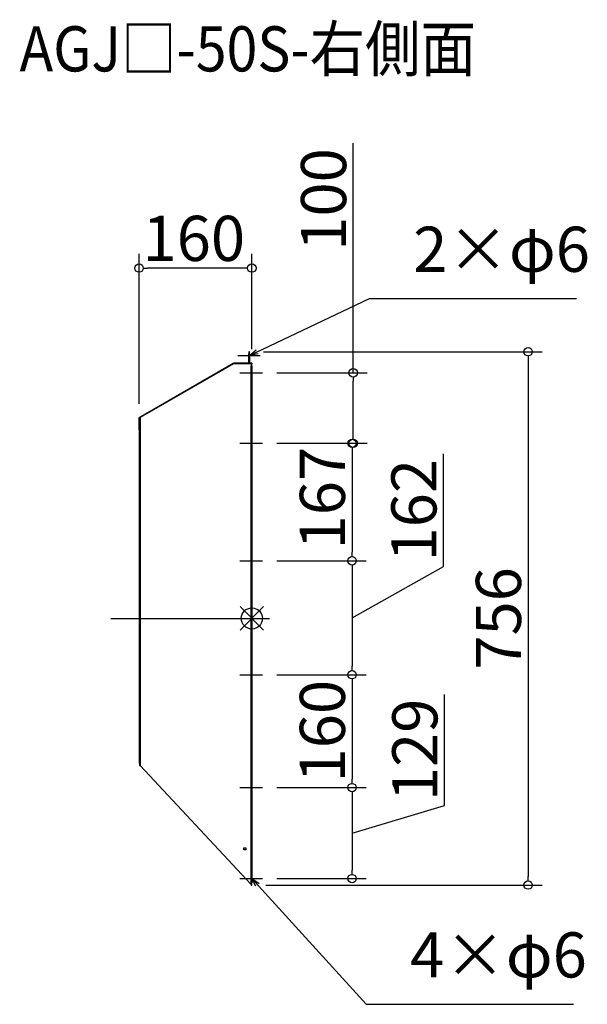
# Model space of a CAD drawing. Extents: x -63632 to -62827, y 911 to 2307.
import ezdxf

# ---------------------------------------------------------------- set-up
doc = ezdxf.new("R2010")
doc.units = 0
doc.header["$LTSCALE"] = 20
doc.header["$MEASUREMENT"] = 0
doc.header["$PDMODE"] = 3
doc.header["$PDSIZE"] = -2
doc.linetypes.add('DASHDOT', pattern=[5.5, 4, -0.6, 0.3, -0.6])
doc.layers.get('0').update_dxf_attribs({"linetype": 'CONTINUOUS'})
doc.layers.get('DEFPOINTS').update_dxf_attribs({"linetype": 'CONTINUOUS'})
for name, color, linetype in [('ARRANGE', 1, 'CONTINUOUS'), ('BASIS', 6, 'DASHDOT'), ('ETC', 61, 'CONTINUOUS'), ('NOTE', 4, 'CONTINUOUS'), ('OUTLINE', 3, 'CONTINUOUS'), ('SIZE', 30, 'CONTINUOUS')]:
    doc.layers.add(name, color=color, linetype=linetype)
doc.styles.add('ADESK1', font='romanc.shx', dxfattribs={"bigfont": 'extfont.shx'})
doc.styles.get("Standard").update_dxf_attribs({"font": 'romans.shx', "width": 0.9, "height": 64, "bigfont": 'extfont.shx'})
doc.dimstyles.get("Standard").update_dxf_attribs({"dimtxt": 64, "dimasz": 12, "dimexe": 20, "dimexo": 20, "dimgap": 10, "dimtad": 1, "dimdec": 0, "dimzin": 9, "dimdsep": 46, "dimtxsty": 'STANDARD', "dimblk": 'DOTBLANK', "dimcen": 0, "dimaunit": 1, "dimadec": 0, "dimazin": 0, "dimtfac": 1, "dimtdec": 0, "dimtofl": 0, "dimtmove": 0, "dimatfit": 3, "dimldrblk": 'OPEN30', "dimfxl": 1, "dimtolj": 1, "dimarcsym": 0})
doc.dimstyles.new('STANDARD$0', dxfattribs={"dimtxt": 64, "dimasz": 12, "dimexe": 20, "dimexo": 20, "dimgap": 10, "dimtad": 1, "dimdec": 0, "dimzin": 9, "dimdsep": 46, "dimtxsty": 'STANDARD', "dimblk": 'DOTBLANK', "dimcen": 0, "dimaunit": 1, "dimadec": 0, "dimazin": 0, "dimtfac": 1, "dimtdec": 0, "dimtofl": 0, "dimtmove": 0, "dimatfit": 3, "dimldrblk": 'OPEN30', "dimfxl": 1, "dimtolj": 1, "dimarcsym": 0})

# ---------------------------------------------------------------- blocks, each defined once
blk = doc.blocks.new('_DOTBLANK')
at = {"color": 0, "linetype": 'ByBlock'}
blk.add_line((-0.5, 0), (-1, 0), dxfattribs=at)
blk.add_circle((0, 0), 0.5, dxfattribs=at)
blk = doc.blocks.new('*D109')
at = {"layer": 'DEFPOINTS', "color": 0}
for p in [(-63462.7, 1954.5), (-63302.8, 1819.6), (-63462.7, 1741.9)]:
    blk.add_point(p, dxfattribs=at)
at = {"layer": 'SIZE', "color": 0, "lineweight": -2}
for p, q in [((-63462.7, 1761.9), (-63462.7, 1974.5)), ((-63302.8, 1839.6), (-63302.8, 1974.5)), ((-63314.8, 1954.5), (-63450.7, 1954.5))]:
    blk.add_line(p, q, dxfattribs=at)
at = {"layer": 'SIZE', "color": 0, "lineweight": -2, "xscale": 12, "yscale": 12, "zscale": 12, "rotation": 180}
blk.add_blockref('_DOTBLANK', (-63462.7, 1954.5), dxfattribs=at)
at = {"layer": 'SIZE', "color": 0, "lineweight": -2, "xscale": 12, "yscale": 12, "zscale": 12}
blk.add_blockref('_DOTBLANK', (-63302.8, 1954.5), dxfattribs=at)
at = {"layer": 'SIZE', "color": 0, "insert": (-63385.1, 1996.5), "char_height": 64, "attachment_point": 5}
blk.add_mtext('\\A1;160', dxfattribs=at)
blk = doc.blocks.new('_Open30')
at = {"color": 0, "linetype": 'ByBlock', "lineweight": -2}
for p, q in [((-1, 0.27), (0, 0)), ((0, 0), (-1, -0.27)), ((0, 0), (-1, 0))]:
    blk.add_line(p, q, dxfattribs=at)
blk = doc.blocks.new('*D110')
at = {"layer": 'DEFPOINTS', "color": 0}
for p in [(-63287.6, 1706), (-63287.6, 1539.5), (-63160.9, 1539.5)]:
    blk.add_point(p, dxfattribs=at)
at = {"layer": 'SIZE', "color": 0, "lineweight": -2}
for p, q in [((-63267.6, 1706), (-63140.9, 1706)), ((-63160.9, 1694), (-63160.9, 1551.5)), ((-63267.6, 1539.5), (-63140.9, 1539.5))]:
    blk.add_line(p, q, dxfattribs=at)
at = {"layer": 'SIZE', "color": 0, "lineweight": -2, "xscale": 12, "yscale": 12, "zscale": 12}
for p, rotation in [((-63160.9, 1706), 90), ((-63160.9, 1539.5), 270)]:
    blk.add_blockref('_DOTBLANK', p, dxfattribs=dict(at, rotation=rotation))
at = {"layer": 'SIZE', "color": 0, "insert": (-63202.9, 1628.3), "char_height": 64, "attachment_point": 5, "rotation": 90}
blk.add_mtext('\\A1;167', dxfattribs=at)
blk = doc.blocks.new('*D111')
at = {"layer": 'DEFPOINTS', "color": 0}
for p in [(-63287.6, 1539.5), (-63287.6, 1378), (-63160.9, 1378)]:
    blk.add_point(p, dxfattribs=at)
at = {"layer": 'SIZE', "color": 0, "lineweight": -2}
for p, q in [((-63031.2, 1531.3), (-63031.2, 1691.2)), ((-63267.6, 1539.5), (-63140.9, 1539.5)), ((-63160.9, 1458.8), (-63031.2, 1531.3)), ((-63160.9, 1527.5), (-63160.9, 1390)), ((-63267.6, 1378), (-63140.9, 1378))]:
    blk.add_line(p, q, dxfattribs=at)
at = {"layer": 'SIZE', "color": 0, "lineweight": -2, "xscale": 12, "yscale": 12, "zscale": 12}
for p, rotation in [((-63160.9, 1539.5), 90), ((-63160.9, 1378), 270)]:
    blk.add_blockref('_DOTBLANK', p, dxfattribs=dict(at, rotation=rotation))
at = {"layer": 'SIZE', "color": 0, "insert": (-63073.2, 1611.2), "char_height": 64, "attachment_point": 5, "rotation": 90}
blk.add_mtext('\\A1;162', dxfattribs=at)
blk = doc.blocks.new('*D112')
at = {"layer": 'DEFPOINTS', "color": 0}
for p in [(-63287.6, 1378), (-63287.6, 1218), (-63160.9, 1218)]:
    blk.add_point(p, dxfattribs=at)
at = {"layer": 'SIZE', "color": 0, "lineweight": -2}
for p, q in [((-63267.6, 1378), (-63140.9, 1378)), ((-63160.9, 1366), (-63160.9, 1230)), ((-63267.6, 1218), (-63140.9, 1218))]:
    blk.add_line(p, q, dxfattribs=at)
at = {"layer": 'SIZE', "color": 0, "lineweight": -2, "xscale": 12, "yscale": 12, "zscale": 12}
for p, rotation in [((-63160.9, 1378), 90), ((-63160.9, 1218), 270)]:
    blk.add_blockref('_DOTBLANK', p, dxfattribs=dict(at, rotation=rotation))
at = {"layer": 'SIZE', "color": 0, "insert": (-63202.9, 1298), "char_height": 64, "attachment_point": 5, "rotation": 90}
blk.add_mtext('\\A1;160', dxfattribs=at)
blk = doc.blocks.new('*D113')
at = {"layer": 'DEFPOINTS', "color": 0}
for p in [(-63287.6, 1218), (-63287.6, 1089), (-63160.9, 1089)]:
    blk.add_point(p, dxfattribs=at)
at = {"layer": 'SIZE', "color": 0, "lineweight": -2}
for p, q in [((-63029.9, 1192.8), (-63029.9, 1350)), ((-63267.6, 1218), (-63140.9, 1218)), ((-63160.9, 1206), (-63160.9, 1101)), ((-63160.9, 1153.5), (-63029.9, 1192.8)), ((-63267.6, 1089), (-63140.9, 1089))]:
    blk.add_line(p, q, dxfattribs=at)
at = {"layer": 'SIZE', "color": 0, "lineweight": -2, "xscale": 12, "yscale": 12, "zscale": 12}
for p, rotation in [((-63160.9, 1218), 90), ((-63160.9, 1089), 270)]:
    blk.add_blockref('_DOTBLANK', p, dxfattribs=dict(at, rotation=rotation))
at = {"layer": 'SIZE', "color": 0, "insert": (-63071.9, 1271.4), "char_height": 64, "attachment_point": 5, "rotation": 90}
blk.add_mtext('\\A1;129', dxfattribs=at)
blk = doc.blocks.new('*D114')
at = {"layer": 'DEFPOINTS', "color": 0}
for p in [(-63306.1, 1835.8), (-63302.8, 1079.8), (-62911.4, 1079.8)]:
    blk.add_point(p, dxfattribs=at)
at = {"layer": 'SIZE', "color": 0, "lineweight": -2}
for p, q in [((-63286.1, 1835.8), (-62891.4, 1835.8)), ((-62911.4, 1823.8), (-62911.4, 1091.8)), ((-63282.8, 1079.8), (-62891.4, 1079.8))]:
    blk.add_line(p, q, dxfattribs=at)
at = {"layer": 'SIZE', "color": 0, "lineweight": -2, "xscale": 12, "yscale": 12, "zscale": 12}
for p, rotation in [((-62911.4, 1835.8), 90), ((-62911.4, 1079.8), 270)]:
    blk.add_blockref('_DOTBLANK', p, dxfattribs=dict(at, rotation=rotation))
at = {"layer": 'SIZE', "color": 0, "insert": (-62953.4, 1457.8), "char_height": 64, "attachment_point": 5, "rotation": 90}
blk.add_mtext('\\A1;756', dxfattribs=at)
blk = doc.blocks.new('*D115')
at = {"layer": 'DEFPOINTS', "color": 0}
for p in [(-63287.6, 1806), (-63287.6, 1706), (-63159.2, 1706)]:
    blk.add_point(p, dxfattribs=at)
at = {"layer": 'SIZE', "color": 0, "lineweight": -2}
for p, q in [((-63159.2, 1806), (-63159.2, 2131.6)), ((-63267.6, 1806), (-63139.2, 1806)), ((-63159.2, 1718), (-63159.2, 1794)), ((-63267.6, 1706), (-63139.2, 1706))]:
    blk.add_line(p, q, dxfattribs=at)
at = {"layer": 'SIZE', "color": 0, "lineweight": -2, "xscale": 12, "yscale": 12, "zscale": 12}
for p, rotation in [((-63159.2, 1806), 90), ((-63159.2, 1706), 270)]:
    blk.add_blockref('_DOTBLANK', p, dxfattribs=dict(at, rotation=rotation))
at = {"layer": 'SIZE', "color": 0, "insert": (-63201.2, 2051.7), "char_height": 64, "attachment_point": 5, "rotation": 90}
blk.add_mtext('\\A1;100', dxfattribs=at)

msp = doc.modelspace()

# ---------------------------------------------------------------- linework, layer by layer
at = {"layer": 'ARRANGE', "color": 1, "linetype": 'Continuous', "ltscale": 3}
for p, q in [((-63319.5, 1441.2), (-63286.1, 1474.5)), ((-63319.5, 1474.5), (-63286.1, 1441.2))]:
    msp.add_line(p, q, dxfattribs=at)
at = {"layer": 'ARRANGE', "ltscale": 3}
msp.add_circle((-63302.8, 1457.8), 15, dxfattribs=at)
at = {"layer": 'BASIS', "linetype": 'DASHDOT', "ltscale": 3}
msp.add_line((-63502.6, 1457.8), (-63277.8, 1457.8), dxfattribs=at)
at = {"layer": 'NOTE'}
for p, q in [((-63322.9, 1830.7), (-63306.9, 1830.7)), ((-63306.9, 1830.7), (-63290.9, 1830.7)), ((-63320.1, 1806), (-63303.6, 1806)), ((-63304.1, 1806), (-63287.6, 1806)), ((-63320.1, 1706), (-63303.6, 1706)), ((-63304.1, 1706), (-63287.6, 1706)), ((-63320.1, 1539.5), (-63303.6, 1539.5)), ((-63304.1, 1539.5), (-63287.6, 1539.5)), ((-63320.1, 1378), (-63303.6, 1378)), ((-63304.1, 1378), (-63287.6, 1378)), ((-63320.1, 1218), (-63303.6, 1218)), ((-63304.1, 1218), (-63287.6, 1218)), ((-63320.1, 1089), (-63303.6, 1089)), ((-63304.1, 1089), (-63287.6, 1089))]:
    msp.add_line(p, q, dxfattribs=at)
at = {"layer": 'OUTLINE'}
for p, q in [((-63306.9, 1835.8), (-63306.9, 1832.8)), ((-63306.1, 1835.8), (-63306.9, 1835.8)), ((-63306.9, 1819.6), (-63306.9, 1832.8)), ((-63306.9, 1832.8), (-63306.1, 1832.8)), ((-63306.1, 1832.8), (-63306.1, 1835.8)), ((-63306.1, 1832.8), (-63306.1, 1819.6)), ((-63462.3, 1742.6), (-63329.1, 1819.5)), ((-63328.9, 1818.8), (-63461.2, 1742.5)), ((-63329.1, 1819.5), (-63328.7, 1818.8)), ((-63303.6, 1818.8), (-63328.9, 1818.8)), ((-63328.7, 1818.8), (-63328.7, 1819.6)), ((-63302.8, 1819.6), (-63328.7, 1819.6)), ((-63302.8, 1818.8), (-63303.6, 1818.8)), ((-63303.6, 1818.8), (-63303.6, 1815.8)), ((-63303.6, 1815.8), (-63302.8, 1815.8)), ((-63303.6, 1082.8), (-63303.6, 1815.8)), ((-63302.8, 1819.6), (-63302.8, 1818.8)), ((-63302.8, 1815.8), (-63302.8, 1818.8)), ((-63302.8, 1815.8), (-63302.8, 1082.8)), ((-63462.7, 1724.9), (-63462.7, 1741.9)), ((-63462.7, 1741.9), (-63461.9, 1741.9)), ((-63461.9, 1741.9), (-63462.3, 1742.6)), ((-63462, 1737.5), (-63461.2, 1737.5)), ((-63462, 1252.5), (-63462, 1737.5)), ((-63461.2, 1742.3), (-63461.9, 1741.9)), ((-63461.9, 1741.9), (-63461.9, 1724.9)), ((-63461.2, 1740.5), (-63461.9, 1740.5)), ((-63461.2, 1742.5), (-63461.2, 1249.5)), ((-63461.9, 1724.9), (-63462.7, 1724.9)), ((-63462.7, 1724.9), (-63462.7, 1721.9)), ((-63462.7, 1721.9), (-63462, 1721.9)), ((-63461.2, 1252.5), (-63462, 1252.5)), ((-63462, 1252.5), (-63462, 1249.5)), ((-63462, 1249.5), (-63461.2, 1249.5)), ((-63461.2, 1249.5), (-63303.6, 1080.7)), ((-63314.3, 1132.8), (-63311.3, 1132.8)), ((-63314.3, 1129.8), (-63314.3, 1132.8)), ((-63311.3, 1132.8), (-63311.3, 1129.8)), ((-63311.3, 1129.8), (-63314.3, 1129.8)), ((-63302.8, 1082.8), (-63303.6, 1082.8)), ((-63303.6, 1082.8), (-63303.6, 1079.8)), ((-63303.6, 1079.8), (-63302.8, 1079.8)), ((-63302.8, 1079.8), (-63302.8, 1082.8))]:
    msp.add_line(p, q, dxfattribs=at)

# ---------------------------------------------------------------- texts
at = {"layer": 'ETC', "ltscale": 3, "insert": (-63632.1, 2297.2), "char_height": 64, "attachment_point": 1, "style": 'ADESK1'}
msp.add_mtext('{\\Fromans,extfont|c128;\\W0.9;AGJ□-50S-右側面}', dxfattribs=at)
at = {"layer": 'NOTE', "ltscale": 3, "char_height": 64, "attachment_point": 7}
for s, insert in [('2×φ6', (-63074.3, 1929.1)), ('4×φ6', (-63078.7, 928.8))]:
    msp.add_mtext(s, dxfattribs=dict(at, insert=insert))

# ---------------------------------------------------------------- dimensions: what is measured, and where the dimension line sits
at = {"layer": 'SIZE'}
for base, p1, p2, picture, middle in [((-63159.2, 1706), (-63287.6, 1806), (-63287.6, 1706), '*D115', (-63159.2, 2051.7)), ((-62911.4, 1079.8), (-63306.1, 1835.8), (-63302.8, 1079.8), '*D114', (-62911.4, 1457.8)), ((-63160.8843387, 1539.5431866), (-63287.6183086, 1706.0431866), (-63287.6183086, 1539.5431866), '*D110', (-63160.8843387, 1628.2732645))]:
    dim = msp.add_linear_dim(base=base, p1=p1, p2=p2, angle=90, dimstyle='STANDARD$0', dxfattribs=at)
    dim.commit()
    dim.dimension.update_dxf_attribs({"geometry": picture, "text_midpoint": middle, "dimtype": 160})
dim = msp.add_linear_dim(base=(-63462.7, 1954.5), p1=(-63302.8, 1819.6), p2=(-63462.7, 1741.9), dimstyle='STANDARD$0', dxfattribs=at)
dim.commit()
dim.dimension.update_dxf_attribs({"geometry": '*D109', "text_midpoint": (-63385.1, 1954.5), "dimtype": 160})
dim = msp.add_linear_dim(base=(-63160.8843387, 1378.0431866), p1=(-63287.6183086, 1539.5431866), p2=(-63287.6183086, 1378.0431866), angle=90, dimstyle='STANDARD$0', override={"dimtmove": 1}, dxfattribs=at)
dim.commit()
dim.dimension.update_dxf_attribs({"geometry": '*D111', "text_midpoint": (-63031.1588677, 1541.2784867), "dimtype": 160})
for base, p1, p2, picture, middle in [((-63160.9, 1218), (-63287.6, 1378), (-63287.6, 1218), '*D112', (-63202.9, 1298)), ((-63160.9, 1089), (-63287.6, 1218), (-63287.6, 1089), '*D113', (-63071.9, 1202.8))]:
    dim = msp.add_linear_dim(base=base, p1=p1, p2=p2, angle=90, dimstyle='STANDARD$0', override={"dimtmove": 1}, dxfattribs=at)
    dim.commit()
    dim.dimension.update_dxf_attribs({"geometry": picture, "text_midpoint": middle})

# ---------------------------------------------------------------- leaders
at = {"layer": 'NOTE', "ltscale": 3, "annotation_type": 0, "has_hookline": 1, "hookline_direction": 0, "text_width": 231.5}
for points in [[(-63306.1, 1830.7), (-63136.3, 1911.1), (-63124.3, 1911.1)], [(-63302.8, 1089), (-63140.7, 910.8), (-63128.7, 910.8)]]:
    msp.add_leader(points, dimstyle='STANDARD', override={"dimtxt": 64, "dimasz": 12, "dimexe": 20, "dimexo": 20, "dimgap": 50, "dimtad": 1, "dimtih": 0, "dimtoh": 0, "dimzin": 8, "dimaunit": 0, "dimtix": 1, "dimtofl": 1, "dimldrblk": 'Open30', "dimtzin": 0}, dxfattribs=at)

doc.saveas('drawing.dxf')
